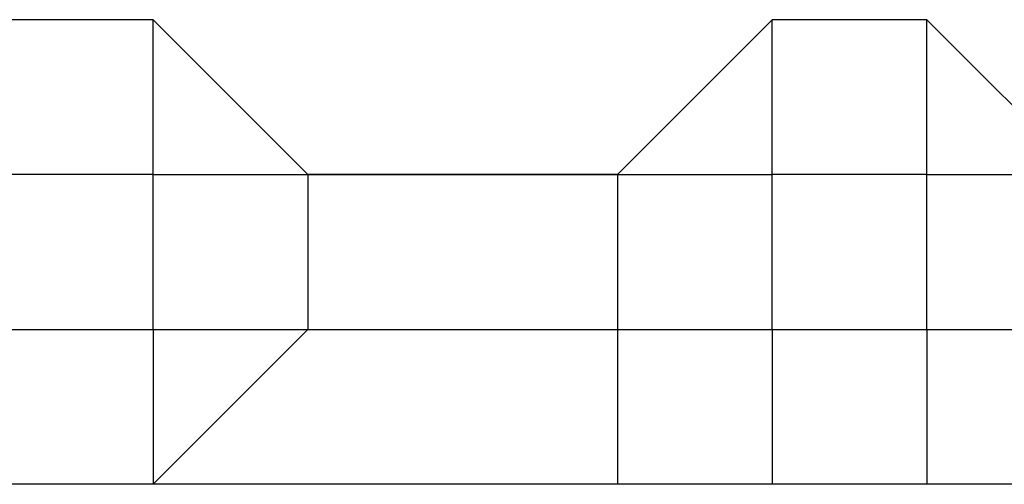
# Model space of a CAD drawing. Units: millimetres. Extents: x -163 to 130, y 46 to 372.
# Drawn here: x 28 to 29, y 99 to 99 of the extents above; entities that cross this region are included whole.
import ezdxf

# ---------------------------------------------------------------- set-up
doc = ezdxf.new("R2010")
doc.units = ezdxf.units.MM
doc.header["$MEASUREMENT"] = 0
doc.layers.add('Ebene 1', color=7, linetype='Continuous', lineweight=0)

msp = doc.modelspace()

# ---------------------------------------------------------------- linework, layer by layer
at = {"layer": 'Ebene 1', "color": 18, "lineweight": 25, "true_color": 0x000000}
for points in [[(28.18723, 99.02458), (28.18723, 99.02458), (28.11664, 99.02458), (28.11664, 99.02458)], [(28.18723, 99.02458), (28.18723, 99.02458), (28.11664, 99.02458), (28.11664, 99.02458)], [(28.18723, 99.02458), (28.18723, 99.02458), (28.18723, 99.02458), (28.18723, 99.02458)], [(28.25778, 98.95402), (28.25778, 98.95402), (28.18723, 99.02458), (28.18723, 99.02458)], [(28.25778, 98.95402), (28.25778, 98.95402), (28.18723, 99.02458), (28.18723, 99.02458)], [(28.18723, 98.95402), (28.18723, 98.95402), (28.18723, 99.02458), (28.18723, 99.02458)], [(28.46941, 99.02458), (28.46941, 99.02458), (28.39889, 98.95402), (28.39889, 98.95402)], [(28.46941, 99.02458), (28.46941, 99.02458), (28.39889, 98.95402), (28.39889, 98.95402)], [(28.46941, 99.02458), (28.46941, 99.02458), (28.46941, 99.02458), (28.46941, 99.02458)], [(28.54, 99.02458), (28.54, 99.02458), (28.46941, 99.02458), (28.46941, 99.02458)], [(28.46941, 99.02458), (28.46941, 99.02458), (28.46941, 99.02458), (28.46941, 99.02458)], [(28.46941, 99.02458), (28.46941, 99.02458), (28.46941, 99.02458), (28.46941, 99.02458)], [(28.54, 99.02458), (28.54, 99.02458), (28.46941, 99.02458), (28.46941, 99.02458)], [(28.46941, 98.95402), (28.46941, 98.95402), (28.46941, 99.02458), (28.46941, 99.02458)], [(28.46941, 98.95402), (28.46941, 98.95402), (28.46941, 99.02458), (28.46941, 99.02458)], [(28.54, 99.02458), (28.54, 99.02458), (28.54, 99.02458), (28.54, 99.02458)], [(28.61056, 98.95402), (28.61056, 98.95402), (28.54, 99.02458), (28.54, 99.02458)], [(28.61056, 98.95402), (28.61056, 98.95402), (28.54, 99.02458), (28.54, 99.02458)], [(28.54, 98.95402), (28.54, 98.95402), (28.54, 99.02458), (28.54, 99.02458)], [(28.18723, 98.95402), (28.18723, 98.95402), (28.11664, 98.95402), (28.11664, 98.95402)], [(28.18723, 98.95402), (28.18723, 98.95402), (28.18723, 98.95402), (28.18723, 98.95402)], [(28.18723, 98.95402), (28.18723, 98.95402), (28.18723, 98.95402), (28.18723, 98.95402)], [(28.18723, 98.95402), (28.18723, 98.95402), (28.25778, 98.95402), (28.25778, 98.95402)], [(28.18723, 98.95402), (28.18723, 98.95402), (28.18723, 98.95402), (28.18723, 98.95402)], [(28.18723, 98.95402), (28.18723, 98.95402), (28.18723, 98.95402), (28.18723, 98.95402)], [(28.18723, 98.88347), (28.18723, 98.88347), (28.18723, 98.95402), (28.18723, 98.95402)], [(28.25778, 98.95402), (28.25778, 98.95402), (28.25778, 98.95402), (28.25778, 98.95402)], [(28.25778, 98.95402), (28.25778, 98.95402), (28.25778, 98.95402), (28.25778, 98.95402)], [(28.25778, 98.95402), (28.25778, 98.95402), (28.25778, 98.88347), (28.25778, 98.88347)], [(28.25778, 98.95402), (28.25778, 98.95402), (28.39889, 98.95402), (28.39889, 98.95402)], [(28.25778, 98.95402), (28.25778, 98.95402), (28.25778, 98.95402), (28.25778, 98.95402)], [(28.25778, 98.95402), (28.25778, 98.95402), (28.25778, 98.95402), (28.25778, 98.95402)], [(28.25778, 98.95402), (28.25778, 98.95402), (28.32834, 98.95402), (28.32834, 98.95402)], [(28.25778, 98.95402), (28.25778, 98.95402), (28.25778, 98.95402), (28.25778, 98.95402)], [(28.25778, 98.95402), (28.25778, 98.95402), (28.25778, 98.95402), (28.25778, 98.95402)], [(28.25778, 98.95402), (28.25778, 98.95402), (28.25778, 98.95402), (28.25778, 98.95402)], [(28.32834, 98.95402), (28.32834, 98.95402), (28.25778, 98.95402), (28.25778, 98.95402)], [(28.32834, 98.95402), (28.32834, 98.95402), (28.25778, 98.95402), (28.25778, 98.95402)], [(28.32834, 98.95402), (28.32834, 98.95402), (28.39889, 98.95402), (28.39889, 98.95402)], [(28.32834, 98.95402), (28.32834, 98.95402), (28.32834, 98.95402), (28.32834, 98.95402)], [(28.39889, 98.95402), (28.39889, 98.95402), (28.32834, 98.95402), (28.32834, 98.95402)], [(28.32834, 98.95402), (28.32834, 98.95402), (28.32834, 98.95402), (28.32834, 98.95402)], [(28.32834, 98.95402), (28.32834, 98.95402), (28.32834, 98.95402), (28.32834, 98.95402)], [(28.39889, 98.95402), (28.39889, 98.95402), (28.32834, 98.95402), (28.32834, 98.95402)], [(28.39889, 98.95402), (28.39889, 98.95402), (28.39889, 98.88347), (28.39889, 98.88347)], [(28.39889, 98.95402), (28.39889, 98.95402), (28.46941, 98.95402), (28.46941, 98.95402)], [(28.39889, 98.95402), (28.39889, 98.95402), (28.39889, 98.95402), (28.39889, 98.95402)], [(28.39889, 98.95402), (28.39889, 98.95402), (28.39889, 98.95402), (28.39889, 98.95402)], [(28.39889, 98.95402), (28.39889, 98.95402), (28.39889, 98.95402), (28.39889, 98.95402)], [(28.39889, 98.95402), (28.39889, 98.95402), (28.39889, 98.95402), (28.39889, 98.95402)], [(28.46941, 98.88347), (28.46941, 98.88347), (28.46941, 98.95402), (28.46941, 98.95402)], [(28.46941, 98.95402), (28.46941, 98.95402), (28.46941, 98.95402), (28.46941, 98.95402)], [(28.46941, 98.95402), (28.46941, 98.95402), (28.46941, 98.95402), (28.46941, 98.95402)], [(28.54, 98.95402), (28.54, 98.95402), (28.46941, 98.95402), (28.46941, 98.95402)], [(28.46941, 98.95402), (28.46941, 98.95402), (28.46941, 98.95402), (28.46941, 98.95402)], [(28.46941, 98.95402), (28.46941, 98.95402), (28.46941, 98.95402), (28.46941, 98.95402)], [(28.46941, 98.95402), (28.46941, 98.95402), (28.46941, 98.95402), (28.46941, 98.95402)], [(28.54, 98.95402), (28.54, 98.95402), (28.54, 98.95402), (28.54, 98.95402)], [(28.54, 98.95402), (28.54, 98.95402), (28.54, 98.95402), (28.54, 98.95402)], [(28.54, 98.95402), (28.54, 98.95402), (28.61056, 98.95402), (28.61056, 98.95402)], [(28.54, 98.95402), (28.54, 98.95402), (28.54, 98.95402), (28.54, 98.95402)], [(28.54, 98.95402), (28.54, 98.95402), (28.54, 98.95402), (28.54, 98.95402)], [(28.54, 98.88347), (28.54, 98.88347), (28.54, 98.95402), (28.54, 98.95402)], [(28.11664, 98.88347), (28.11664, 98.88347), (28.18723, 98.88347), (28.18723, 98.88347)], [(28.11664, 98.88347), (28.11664, 98.88347), (28.18723, 98.88347), (28.18723, 98.88347)], [(28.18723, 98.81291), (28.18723, 98.81291), (28.25778, 98.88347), (28.25778, 98.88347)], [(28.18723, 98.88347), (28.18723, 98.88347), (28.18723, 98.88347), (28.18723, 98.88347)], [(28.18723, 98.88347), (28.18723, 98.88347), (28.18723, 98.88347), (28.18723, 98.88347)], [(28.18723, 98.88347), (28.18723, 98.88347), (28.18723, 98.88347), (28.18723, 98.88347)], [(28.18723, 98.88347), (28.18723, 98.88347), (28.18723, 98.88347), (28.18723, 98.88347)], [(28.18723, 98.88347), (28.18723, 98.88347), (28.18723, 98.88347), (28.18723, 98.88347)], [(28.18723, 98.88347), (28.18723, 98.88347), (28.25778, 98.88347), (28.25778, 98.88347)], [(28.18723, 98.88347), (28.18723, 98.88347), (28.18723, 98.81291), (28.18723, 98.81291)], [(28.25778, 98.88347), (28.25778, 98.88347), (28.25778, 98.88347), (28.25778, 98.88347)], [(28.25778, 98.88347), (28.25778, 98.88347), (28.39889, 98.88347), (28.39889, 98.88347)], [(28.39889, 98.88347), (28.39889, 98.88347), (28.46941, 98.88347), (28.46941, 98.88347)], [(28.39889, 98.88347), (28.39889, 98.88347), (28.39889, 98.81291), (28.39889, 98.81291)], [(28.39889, 98.88347), (28.39889, 98.88347), (28.39889, 98.88347), (28.39889, 98.88347)], [(28.46941, 98.88347), (28.46941, 98.88347), (28.46941, 98.88347), (28.46941, 98.88347)], [(28.46941, 98.88347), (28.46941, 98.88347), (28.46941, 98.88347), (28.46941, 98.88347)], [(28.46941, 98.88347), (28.46941, 98.88347), (28.46941, 98.88347), (28.46941, 98.88347)], [(28.46941, 98.88347), (28.46941, 98.88347), (28.46941, 98.88347), (28.46941, 98.88347)], [(28.46941, 98.88347), (28.46941, 98.88347), (28.46941, 98.88347), (28.46941, 98.88347)], [(28.46941, 98.88347), (28.46941, 98.88347), (28.54, 98.88347), (28.54, 98.88347)], [(28.46941, 98.88347), (28.46941, 98.88347), (28.54, 98.88347), (28.54, 98.88347)], [(28.46941, 98.88347), (28.46941, 98.88347), (28.46941, 98.81291), (28.46941, 98.81291)], [(28.54, 98.88347), (28.54, 98.88347), (28.54, 98.88347), (28.54, 98.88347)], [(28.54, 98.88347), (28.54, 98.88347), (28.54, 98.88347), (28.54, 98.88347)], [(28.54, 98.88347), (28.54, 98.88347), (28.54, 98.88347), (28.54, 98.88347)], [(28.54, 98.88347), (28.54, 98.88347), (28.54, 98.88347), (28.54, 98.88347)], [(28.54, 98.88347), (28.54, 98.88347), (28.54, 98.88347), (28.54, 98.88347)], [(28.54, 98.88347), (28.54, 98.88347), (28.61056, 98.88347), (28.61056, 98.88347)], [(28.54, 98.88347), (28.54, 98.88347), (28.54, 98.81291), (28.54, 98.81291)], [(42.79219, 98.81291), (42.79219, 98.81291), (13.15893, 98.81291), (13.15893, 98.81291)]]:
    msp.add_open_spline(points, degree=3, dxfattribs=at)

doc.saveas('drawing.dxf')
